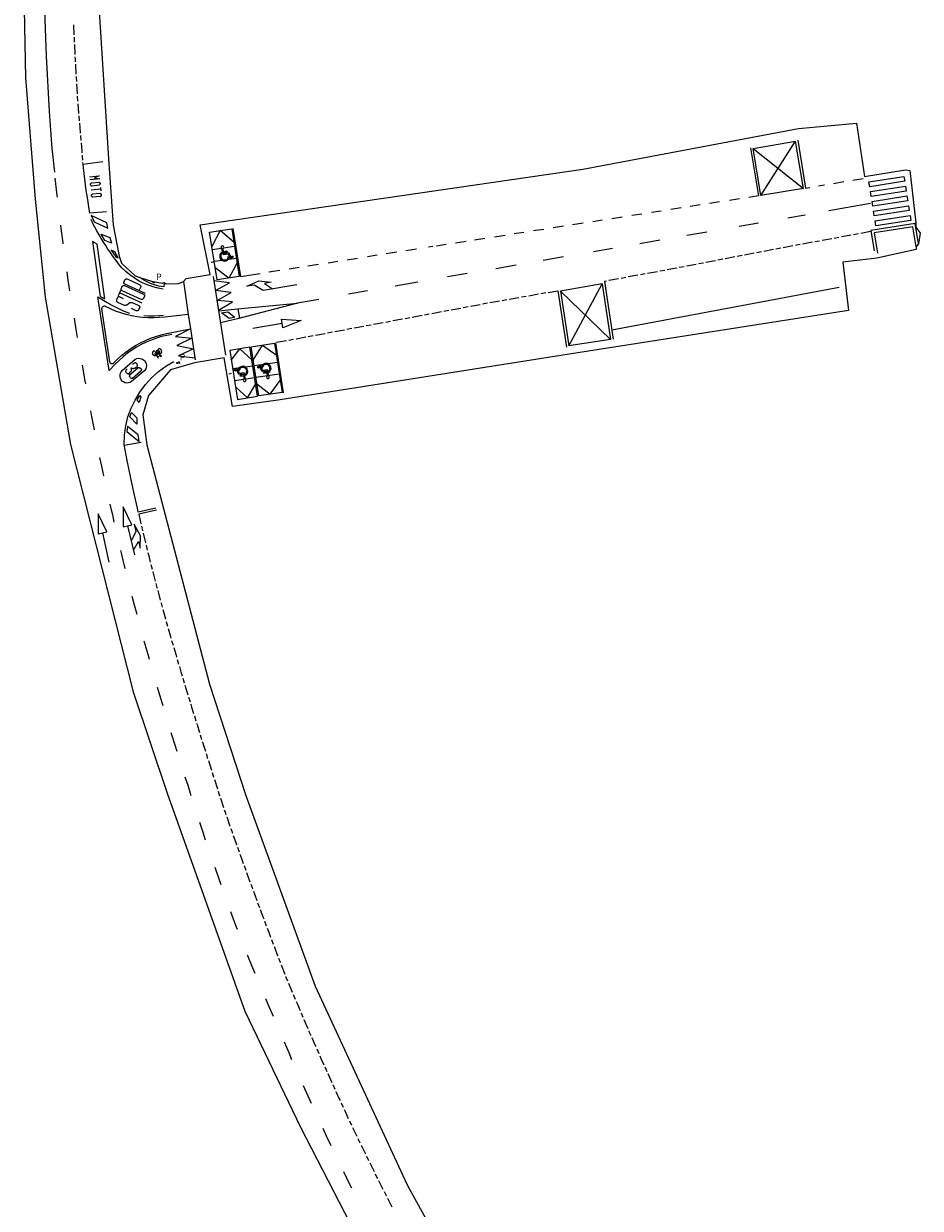
# Model space of a CAD drawing. Units: inches. Extents: x 578333 to 585657, y 4788404 to 4796577.
# Drawn here: x 582503 to 582594, y 4795050 to 4795170 of the extents above; entities that cross this region are included whole.
import ezdxf

# ---------------------------------------------------------------- set-up
doc = ezdxf.new("R2010")
doc.units = ezdxf.units.IN
doc.header["$MEASUREMENT"] = 0
for name, color, linetype in [('060108', 9, 'Continuous'), ('060113', 4, 'Continuous'), ('060130', 9, 'Continuous'), ('090212', 9, 'Continuous'), ('210205', 4, 'Continuous'), ('210305', 4, 'Continuous'), ('260101', 9, 'Continuous'), ('260206', 9, 'Continuous'), ('Ambito', 1, 'Continuous')]:
    doc.layers.add(name, color=color, linetype=linetype)
doc.styles.add('ROMANS', font='ROMANS')

# ---------------------------------------------------------------- blocks, each defined once
blk = doc.blocks.new('PLUVI3')
blk.add_circle((0, 0), 0.055)
blk = doc.blocks.new('BICI')
at = {"color": 9, "linetype": 'Continuous', "flags": 128}
for points in [[(-0.25, 0.1), (-0.28, 0.11), (-0.31, 0.11), (-0.34, 0.1), (-0.37, 0.08), (-0.38, 0.07), (-0.4, 0.06), (-0.42, 0.03), (-0.43, 0.02), (-0.44, -0.01), (-0.45, -0.04), (-0.46, -0.06), (-0.46, -0.08), (-0.47, -0.12)], [(-0.16, 0.27), (-0.28, -0.12)], [(-0.11, -0.11), (-0.12, -0.08), (-0.13, -0.04), (-0.14, 0), (-0.15, 0.02), (-0.17, 0.04), (-0.19, 0.06), (-0.2, 0.07)], [(-0.12, 0.2), (-0.17, 0.35)], [(0.03, 0.05), (0, 0.05)], [(0.07, -0.04), (0.19, 0.2)], [(0.22, 0.07), (0.2, 0.06), (0.19, 0.04), (0.18, 0.02), (0.16, 0), (0.15, -0.02), (0.15, -0.04), (0.14, -0.06), (0.14, -0.09), (0.13, -0.11), (0.13, -0.14), (0.13, -0.16), (0.14, -0.19), (0.14, -0.22), (0.15, -0.24), (0.16, -0.27)], [(0.25, 0.1), (0.28, 0.1), (0.3, 0.11), (0.33, 0.11), (0.36, 0.1), (0.38, 0.09), (0.41, 0.07), (0.42, 0.05), (0.44, 0.03), (0.46, 0), (0.47, -0.02), (0.48, -0.06), (0.48, -0.09), (0.49, -0.13), (0.49, -0.17), (0.49, -0.19), (0.48, -0.21)], [(-0.47, -0.16), (-0.46, -0.21), (-0.46, -0.23), (-0.45, -0.26), (-0.43, -0.29), (-0.42, -0.32), (-0.4, -0.34), (-0.38, -0.36), (-0.37, -0.37), (-0.34, -0.39), (-0.31, -0.4)], [(-0.29, -0.14), (-0.07, -0.14)], [(-0.27, -0.4), (-0.24, -0.39), (-0.22, -0.38), (-0.2, -0.36), (-0.18, -0.34), (-0.16, -0.32), (-0.15, -0.29), (-0.13, -0.27), (-0.12, -0.24), (-0.12, -0.21), (-0.11, -0.18), (-0.11, -0.17)], [(0.05, -0.04), (0.03, -0.03), (0.02, -0.02), (0.01, -0.01), (-0.01, -0.01), (-0.03, -0.02), (-0.05, -0.03), (-0.06, -0.04), (-0.07, -0.06), (-0.08, -0.08), (-0.09, -0.1), (-0.09, -0.11)], [(-0.09, -0.17), (-0.09, -0.19), (-0.08, -0.2), (-0.08, -0.21), (-0.07, -0.23), (-0.07, -0.24), (-0.06, -0.25), (-0.05, -0.26), (-0.03, -0.27), (-0.02, -0.28), (0, -0.28), (0.01, -0.27), (0.02, -0.27)], [(-0.05, -0.34), (-0.03, -0.34)], [(0.04, -0.25), (0.06, -0.24), (0.06, -0.22), (0.07, -0.2), (0.08, -0.18), (0.08, -0.16), (0.08, -0.14), (0.08, -0.12), (0.07, -0.1), (0.07, -0.08), (0.06, -0.07)], [(0.17, -0.31), (0.19, -0.33), (0.21, -0.35), (0.23, -0.37), (0.25, -0.38), (0.28, -0.39), (0.3, -0.4), (0.32, -0.4), (0.35, -0.39), (0.37, -0.38), (0.39, -0.37), (0.42, -0.35), (0.43, -0.33), (0.44, -0.31), (0.45, -0.29), (0.47, -0.27), (0.47, -0.25)]]:
    blk.add_lwpolyline(points, dxfattribs=at)
at = {"color": 9, "linetype": 'Continuous'}
for points in [[(-0.22, 0.37), (-0.09, 0.37), (-0.09, 0.38), (-0.1, 0.39), (-0.23, 0.39), (-0.24, 0.39)], [(-0.24, 0.39), (-0.24, 0.37), (-0.22, 0.37)], [(-0.13, 0.3), (0.17, 0.3)], [(-0.05, -0.02), (-0.12, 0.2)], [(0.02, -0.01), (0.03, 0.05)], [(0.03, 0.05), (0.06, 0.05)], [(0.17, 0.3), (0.17, 0.36), (0.18, 0.38), (0.18, 0.41), (0.17, 0.42), (0.15, 0.43), (0.12, 0.43)], [(0.17, 0.3), (0.31, -0.14)], [(-0.05, -0.34), (-0.08, -0.34)], [(-0.03, -0.27), (-0.05, -0.34)]]:
    blk.add_lwpolyline(points, dxfattribs=at)
blk = doc.blocks.new('MINUS')
at = {"color": 0}
for points in [[(-0.09, 0.27, 0), (-0.08, 0.16, 0)], [(-0.05, 0.64, 0), (0, 0, 0)], [(0, 0, 0), (0.48, 0, 0)], [(0.06, 0.6, 0), (0.08, 0.32, 0)], [(0.08, 0.32, 0), (0.43, 0.32, 0)], [(0.09, 0.21, 0), (0.1, 0.11, 0)], [(0.09, 0.21, 0), (0.44, 0.21, 0)], [(0.1, 0.11, 0), (0.56, 0.11, 0)], [(0.43, 0.32, 0), (0.44, 0.21, 0)], [(0.48, 0, 0), (0.69, -0.53, 0)], [(0.56, 0.11, 0), (0.75, -0.4, 0)], [(0.51, -0.24, 0), (0.57, -0.4, 0)], [(0.96, -0.43, 0), (0.69, -0.53, 0)], [(0.92, -0.33, 0), (0.75, -0.4, 0)], [(0.92, -0.33, 0), (0.96, -0.43, 0)]]:
    blk.add_polyline3d(points, dxfattribs=at)
for centre, radius, start, end in [((0.12, -0.18), 0.5, 114.0034, 334.6848), ((0.12, -0.18), 0.393, 119.7232, 351.8893), ((0.05, 0.74), 0.142, 274.1625, 225.3181)]:
    blk.add_arc(centre, radius, start, end, dxfattribs=at)

msp = doc.modelspace()

# ---------------------------------------------------------------- linework, layer by layer
at = {"layer": '060108'}
for points in [[(582593.25, 4795147.73, 7.2), (582592.92, 4795149.78, 7.03), (582589.01, 4795149.16, 7.03), (582589.34, 4795147.11, 7.2)], [(582523.22, 4795136.75, 7.86), (582521.97, 4795144.73, 7.91)], [(582518.93, 4795144.21, 7.91), (582519.43, 4795140.88, 7.88), (582517.05, 4795140.62, 7.96), (582516.48, 4795140.56, 7.97), (582515.92, 4795140.53, 7.98), (582515.35, 4795140.54, 7.99), (582514.79, 4795140.57, 8), (582514.23, 4795140.64, 8.02), (582513.67, 4795140.74, 8.04), (582513.12, 4795140.87, 8.06), (582512.58, 4795141.03, 8.08), (582512.05, 4795141.23, 8.11), (582511.53, 4795141.45, 8.13), (582511.02, 4795141.7, 8.16), (582510.98, 4795141.71, 8.16), (582510.93, 4795141.71, 8.16), (582510.88, 4795141.71, 8.16), (582510.83, 4795141.7, 8.16), (582510.78, 4795141.68, 8.16), (582510.74, 4795141.66, 8.16), (582510.71, 4795141.62, 8.16), (582510.68, 4795141.58, 8.16), (582510.65, 4795141.54, 8.16), (582510.64, 4795141.49, 8.16), (582510.63, 4795141.44, 8.16), (582511.44, 4795136.06, 8.08), (582511.46, 4795136.02, 8.08), (582511.48, 4795135.98, 8.08), (582511.52, 4795135.94, 8.08), (582511.56, 4795135.92, 8.08), (582511.61, 4795135.9, 8.07), (582511.65, 4795135.89, 8.07), (582511.7, 4795135.89, 8.07), (582511.75, 4795135.89, 8.07), (582511.8, 4795135.91, 8.07), (582511.84, 4795135.94, 8.07), (582511.88, 4795135.97, 8.07), (582512.28, 4795136.37, 8.06), (582512.7, 4795136.74, 8.05), (582513.14, 4795137.09, 8.03), (582513.6, 4795137.42, 8.02), (582514.07, 4795137.72, 8.01), (582514.57, 4795138, 8), (582515.07, 4795138.25, 7.98), (582515.59, 4795138.47, 7.97), (582516.12, 4795138.66, 7.96), (582516.66, 4795138.82, 7.95), (582517.21, 4795138.95, 7.94), (582519.64, 4795139.43, 7.87), (582520.11, 4795136.28, 7.86)]]:
    msp.add_polyline3d(points, dxfattribs=at)
at = {"layer": '060113'}
for points in [[(582593.5, 4795148.05, 7.03), (582593.17, 4795150.12, 7.03), (582588.67, 4795149.41, 7.03), (582589, 4795147.34, 7.03)], [(582521.74, 4795146.18, 7.75), (582521.96, 4795146.22, 7.75)], [(582516.99, 4795144.13, 7.86), (582516.93, 4795143.69, 7.86), (582516.69, 4795143.72, 7.91), (582516.45, 4795143.76, 7.97), (582516.22, 4795143.81, 8.01), (582515.99, 4795143.88, 8.05), (582515.76, 4795143.95, 8.09), (582515.54, 4795144.04, 8.11), (582515.32, 4795144.14, 8.13), (582515.11, 4795144.25, 8.15), (582514.9, 4795144.37, 8.15), (582514.7, 4795144.5, 8.15), (582514.51, 4795144.64, 8.15)], [(582518.45, 4795136.15, 7.76), (582518.56, 4795135.91, 7.76)], [(582523.79, 4795134.88, 7.77), (582523.54, 4795134.84, 7.77)]]:
    msp.add_polyline3d(points, dxfattribs=at)
at = {"layer": '060130'}
msp.add_polyline3d([(582519.43, 4795140.88, 7.88), (582519.64, 4795139.43, 7.87)], dxfattribs=at)
at = {"layer": '260101'}
for points in [[(582504.74, 4795178.36, 9.15), (582504.76, 4795176.48, 9.09), (582504.79, 4795174.6, 9.03), (582504.83, 4795172.72, 8.98), (582504.88, 4795170.85, 8.92), (582504.95, 4795168.97, 8.87), (582505.02, 4795167.09, 8.82), (582505.11, 4795165.21, 8.76), (582505.21, 4795163.34, 8.71), (582505.33, 4795161.46, 8.67), (582505.45, 4795159.59, 8.62), (582505.59, 4795157.72, 8.57), (582505.71, 4795156.52, 8.54), (582505.84, 4795155.32, 8.52)], [(582507.78, 4795170.25, 8.9), (582507.83, 4795169.25, 8.87)], [(582507.84, 4795169, 8.86), (582507.85, 4795168.69, 8.85), (582507.86, 4795168.5, 8.85)], [(582507.87, 4795168.25, 8.84), (582507.92, 4795167.26, 8.81)], [(582507.93, 4795167.01, 8.81), (582507.94, 4795166.82, 8.8), (582507.96, 4795166.51, 8.79)], [(582507.97, 4795166.26, 8.78), (582508.02, 4795165.26, 8.76)], [(582508.04, 4795165.01, 8.75), (582508.04, 4795164.95, 8.75), (582508.07, 4795164.51, 8.74)], [(582508.08, 4795164.26, 8.73), (582508.15, 4795163.26, 8.7)], [(582508.17, 4795163.01, 8.7), (582508.2, 4795162.51, 8.68)], [(582508.22, 4795162.26, 8.68), (582508.3, 4795161.27, 8.65)], [(582508.32, 4795161.02, 8.65), (582508.36, 4795160.52, 8.64)], [(582508.38, 4795160.27, 8.63), (582508.46, 4795159.35, 8.61), (582508.47, 4795159.27, 8.61)], [(582508.49, 4795159.03, 8.6), (582508.54, 4795158.53, 8.59)], [(582508.56, 4795158.28, 8.59), (582508.63, 4795157.49, 8.57), (582508.64, 4795157.28, 8.57)], [(582576.71, 4795157.73, 7.06), (582581.03, 4795158.45, 7.03)], [(582577.51, 4795152.95, 7.1), (582581.03, 4795158.45, 7.03)], [(582581.83, 4795153.65, 7.07), (582581.03, 4795158.45, 7.03)], [(582581.24, 4795158.56, 7.03), (582582.05, 4795153.69, 7.07), (582582.49, 4795153.76, 7.06)], [(582508.66, 4795157.03, 8.56), (582508.67, 4795156.91, 8.56), (582508.7, 4795156.53, 8.55)], [(582576.45, 4795157.78, 7.06), (582577.25, 4795152.91, 7.1), (582576.87, 4795152.85, 7.1), (582576.28, 4795152.76, 7.11)], [(582577.51, 4795152.95, 7.1), (582576.71, 4795157.73, 7.06)], [(582576.71, 4795157.73, 7.06), (582581.83, 4795153.65, 7.07)], [(582508.71, 4795156.28, 8.55), (582508.73, 4795156.1, 8.54)], [(582510.77, 4795156.36, 8.54), (582508.73, 4795156.1, 8.54)], [(582508.73, 4795156.1, 8.54), (582508.76, 4795155.76, 8.53), (582508.82, 4795155.19, 8.52), (582508.89, 4795154.62, 8.51), (582508.96, 4795154.04, 8.49), (582509.04, 4795153.47, 8.48), (582509.12, 4795152.9, 8.46), (582509.22, 4795152.33, 8.44), (582509.31, 4795151.76, 8.43), (582509.42, 4795151.2, 8.41), (582511.14, 4795151.32, 8.41)], [(582505.9, 4795154.72, 8.51), (582505.97, 4795154.13, 8.49), (582506.1, 4795152.94, 8.47), (582506.12, 4795152.77, 8.46)], [(582509.42, 4795154.85, 8.51), (582510.4, 4795154.94, 8.51), (582509.92, 4795154.74, 8.51), (582510.44, 4795154.63, 8.51), (582509.45, 4795154.53, 8.51)], [(582510.34, 4795154.31, 8.51), (582510.37, 4795154.3, 8.51), (582510.4, 4795154.28, 8.51), (582510.44, 4795154.27, 8.51), (582510.46, 4795154.24, 8.51), (582510.47, 4795154.2, 8.51), (582510.48, 4795154.17, 8.51), (582510.48, 4795154.12, 8.51), (582510.46, 4795154.08, 8.51), (582510.45, 4795154.06, 8.51), (582510.43, 4795154.02, 8.51), (582510.4, 4795154, 8.51), (582510.37, 4795153.99, 8.51), (582509.64, 4795153.91, 8.51), (582509.61, 4795153.92, 8.51), (582509.57, 4795153.94, 8.51), (582509.55, 4795153.96, 8.51), (582509.53, 4795153.99, 8.51), (582509.5, 4795154.02, 8.51), (582509.49, 4795154.05, 8.51), (582509.49, 4795154.09, 8.51), (582509.51, 4795154.12, 8.51), (582509.52, 4795154.15, 8.51), (582509.55, 4795154.18, 8.51), (582509.57, 4795154.22, 8.51), (582509.6, 4795154.23, 8.51), (582509.64, 4795154.23, 8.51), (582510.34, 4795154.31, 8.51)], [(582585.93, 4795154.32, 7.04), (582584.87, 4795154.14, 7.05)], [(582587.87, 4795154.63, 7.03), (582586.85, 4795154.46, 7.03)], [(582592.02, 4795154.89, 7.03), (582592.1, 4795154.39, 7.03), (582588.55, 4795153.84, 7.03), (582588.47, 4795154.34, 7.03), (582592.02, 4795154.89, 7.03)], [(582510.53, 4795153.58, 8.51), (582509.56, 4795153.48, 8.51)], [(582510.46, 4795153.17, 8.51), (582510.49, 4795153.16, 8.51), (582510.53, 4795153.14, 8.51), (582510.55, 4795153.12, 8.51), (582510.58, 4795153.09, 8.51), (582510.59, 4795153.05, 8.51), (582510.6, 4795153.03, 8.51), (582510.6, 4795152.98, 8.51), (582510.59, 4795152.95, 8.51), (582510.58, 4795152.92, 8.51), (582510.55, 4795152.88, 8.51), (582510.52, 4795152.86, 8.51), (582510.49, 4795152.84, 8.51), (582509.75, 4795152.77, 8.51), (582509.71, 4795152.78, 8.51), (582509.69, 4795152.8, 8.51), (582509.66, 4795152.82, 8.51), (582509.63, 4795152.85, 8.51), (582509.61, 4795152.88, 8.51), (582509.61, 4795152.92, 8.51), (582509.61, 4795152.95, 8.51), (582509.62, 4795152.99, 8.51), (582509.63, 4795153.02, 8.51), (582509.66, 4795153.05, 8.51), (582509.68, 4795153.07, 8.51), (582509.72, 4795153.09, 8.51), (582509.75, 4795153.1, 8.51), (582510.46, 4795153.17, 8.51)], [(582510.52, 4795153.75, 8.51), (582510.55, 4795153.42, 8.51)], [(582581.83, 4795153.65, 7.07), (582577.51, 4795152.95, 7.1)], [(582583.95, 4795154, 7.05), (582583.36, 4795153.9, 7.06)], [(582592.18, 4795153.89, 7.03), (582592.25, 4795153.4, 7.03), (582588.7, 4795152.85, 7.03), (582588.63, 4795153.35, 7.03), (582592.18, 4795153.89, 7.03)], [(582571.34, 4795151.99, 7.18), (582570.33, 4795151.83, 7.19)], [(582573.3, 4795152.29, 7.15), (582572.28, 4795152.13, 7.16)], [(582575.35, 4795152.61, 7.12), (582574.33, 4795152.45, 7.14)], [(582588.63, 4795152.13, 7.03), (582584.41, 4795151.38, 7.08)], [(582592.33, 4795152.9, 7.03), (582592.41, 4795152.41, 7.03), (582588.86, 4795151.86, 7.03), (582588.78, 4795152.35, 7.03), (582592.33, 4795152.9, 7.03)], [(582592.48, 4795151.91, 7.03), (582592.56, 4795151.41, 7.03), (582589.01, 4795150.87, 7.03), (582588.93, 4795151.36, 7.03), (582592.48, 4795151.91, 7.03)], [(582563.44, 4795150.76, 7.28), (582562.38, 4795150.59, 7.3)], [(582565.43, 4795151.07, 7.26), (582564.43, 4795150.91, 7.27)], [(582567.39, 4795151.37, 7.23), (582566.4, 4795151.22, 7.24)], [(582569.41, 4795151.69, 7.2), (582568.39, 4795151.53, 7.22)], [(582582.01, 4795150.96, 7.11), (582580.4, 4795150.67, 7.13), (582580.24, 4795150.64, 7.13)], [(582592.64, 4795150.92, 7.03), (582592.71, 4795150.42, 7.03), (582589.16, 4795149.87, 7.03), (582589.09, 4795150.37, 7.03), (582592.64, 4795150.92, 7.03)], [(582506.46, 4795149.95, 8.4), (582506.54, 4795149.35, 8.39), (582506.69, 4795148.16, 8.36), (582506.71, 4795148.04, 8.36)], [(582516.89, 4795143.44, 7.86), (582516.37, 4795143.54, 7.86), (582515.85, 4795143.67, 7.86), (582515.34, 4795143.84, 7.88), (582514.85, 4795144.05, 7.89), (582514.38, 4795144.3, 7.91), (582513.92, 4795144.58, 7.93), (582513.49, 4795144.9, 7.96), (582513.08, 4795145.24, 7.99), (582512.7, 4795145.62, 8.02), (582512.35, 4795146.02, 8.06), (582512.03, 4795146.45, 8.09), (582511.77, 4795146.8, 8.11), (582511.53, 4795147.15, 8.13), (582511.28, 4795147.51, 8.15), (582511.05, 4795147.87, 8.17), (582510.82, 4795148.23, 8.2), (582510.59, 4795148.6, 8.23), (582510.38, 4795148.97, 8.26), (582510.16, 4795149.35, 8.29), (582509.96, 4795149.73, 8.33), (582509.76, 4795150.11, 8.37), (582509.57, 4795150.5, 8.41)], [(582523.96, 4795149.59, 7.61), (582524.71, 4795144.74, 7.82), (582526.49, 4795144.99, 7.82), (582526.71, 4795145.03, 7.81)], [(582555.48, 4795149.51, 7.39), (582554.64, 4795149.38, 7.4), (582554.44, 4795149.35, 7.41)], [(582557.47, 4795149.82, 7.37), (582556.44, 4795149.66, 7.38)], [(582559.48, 4795150.14, 7.34), (582558.39, 4795149.97, 7.35)], [(582561.41, 4795150.44, 7.31), (582560.47, 4795150.29, 7.32)], [(582577.25, 4795150.13, 7.16), (582575.32, 4795149.79, 7.18)], [(582524.05, 4795148.2, 7.67), (582522.66, 4795149.39, 7.62), (582521.82, 4795147.79, 7.68)], [(582547.61, 4795148.29, 7.51), (582546.54, 4795148.12, 7.52)], [(582549.49, 4795148.58, 7.48), (582548.46, 4795148.42, 7.49)], [(582551.56, 4795148.9, 7.45), (582550.48, 4795148.73, 7.47)], [(582553.46, 4795149.2, 7.42), (582552.49, 4795149.05, 7.44)], [(582567.26, 4795148.4, 7.27), (582565.23, 4795148.05, 7.3)], [(582572.01, 4795149.22, 7.22), (582570.01, 4795148.88, 7.24)], [(582583.47, 4795148.33, 7.1), (582582.97, 4795148.24, 7.11)], [(582584.7, 4795148.56, 7.08), (582583.71, 4795148.38, 7.1)], [(582585.43, 4795148.69, 7.07), (582584.94, 4795148.6, 7.08)], [(582586.66, 4795148.92, 7.06), (582585.68, 4795148.74, 7.07)], [(582587.4, 4795149.06, 7.05), (582586.91, 4795148.96, 7.05)], [(582588.63, 4795149.28, 7.03), (582587.65, 4795149.1, 7.04)], [(582524.12, 4795147.76, 7.69), (582521.88, 4795147.43, 7.7)], [(582540.57, 4795147.19, 7.61), (582539.5, 4795147.02, 7.63)], [(582542.56, 4795147.5, 7.58), (582541.49, 4795147.33, 7.6)], [(582544.23, 4795147.76, 7.56), (582543.79, 4795147.69, 7.56)], [(582545.58, 4795147.97, 7.54), (582544.61, 4795147.82, 7.55)], [(582562.46, 4795147.57, 7.33), (582560.53, 4795147.24, 7.35)], [(582576.83, 4795147.09, 7.17), (582575.85, 4795146.9, 7.18)], [(582577.57, 4795147.23, 7.17), (582577.08, 4795147.13, 7.17)], [(582578.8, 4795147.46, 7.15), (582577.81, 4795147.27, 7.16)], [(582579.53, 4795147.6, 7.15), (582579.04, 4795147.51, 7.15)], [(582580.76, 4795147.84, 7.13), (582579.78, 4795147.65, 7.14)], [(582581.5, 4795147.97, 7.12), (582581.09, 4795147.9, 7.13), (582581.01, 4795147.88, 7.13)], [(582582.73, 4795148.2, 7.11), (582581.74, 4795148.02, 7.12)], [(582524.3, 4795146.56, 7.74), (582522.07, 4795146.24, 7.75)], [(582524.37, 4795146.11, 7.76), (582523.54, 4795144.57, 7.82), (582522.16, 4795145.62, 7.77)], [(582532.64, 4795145.95, 7.73), (582531.56, 4795145.79, 7.74)], [(582534.61, 4795146.26, 7.7), (582533.6, 4795146.1, 7.71)], [(582536.59, 4795146.57, 7.67), (582535.53, 4795146.4, 7.68)], [(582538.6, 4795146.88, 7.64), (582537.6, 4795146.73, 7.65)], [(582552.7, 4795145.88, 7.44), (582550.61, 4795145.52, 7.46)], [(582557.49, 4795146.71, 7.38), (582555.44, 4795146.36, 7.41)], [(582570.94, 4795145.96, 7.24), (582569.96, 4795145.77, 7.25)], [(582571.68, 4795146.1, 7.23), (582571.18, 4795146.01, 7.23)], [(582572.9, 4795146.33, 7.21), (582571.92, 4795146.15, 7.23)], [(582573.64, 4795146.48, 7.21), (582573.15, 4795146.38, 7.21)], [(582574.87, 4795146.71, 7.19), (582573.89, 4795146.52, 7.2)], [(582575.6, 4795146.85, 7.19), (582575.11, 4795146.76, 7.19)], [(582507.1, 4795145.19, 8.29), (582507.18, 4795144.59, 8.28), (582507.39, 4795143.27, 8.25)], [(582528.72, 4795145.34, 7.78), (582527.61, 4795145.17, 7.8)], [(582530.69, 4795145.65, 7.75), (582529.66, 4795145.49, 7.77)], [(582547.73, 4795145.02, 7.5), (582545.73, 4795144.68, 7.52)], [(582565.04, 4795144.86, 7.3), (582564.06, 4795144.68, 7.31)], [(582565.78, 4795144.99, 7.29), (582565.29, 4795144.9, 7.3)], [(582567.01, 4795145.22, 7.28), (582566.02, 4795145.04, 7.29)], [(582567.75, 4795145.35, 7.27), (582567.25, 4795145.26, 7.27)], [(582568.97, 4795145.58, 7.26), (582568.54, 4795145.5, 7.26), (582567.99, 4795145.4, 7.27)], [(582569.71, 4795145.72, 7.25), (582569.22, 4795145.63, 7.25)], [(582514.63, 4795142.41, 8.06), (582512.71, 4795143.29, 8.06), (582512.69, 4795143.3, 8.06), (582512.67, 4795143.32, 8.06), (582512.65, 4795143.34, 8.06), (582512.64, 4795143.37, 8.06), (582512.63, 4795143.39, 8.06), (582512.62, 4795143.42, 8.06), (582512.62, 4795143.44, 8.06), (582512.62, 4795143.46, 8.06), (582512.63, 4795143.49, 8.06), (582512.63, 4795143.51, 8.06), (582512.64, 4795143.54, 8.06), (582512.73, 4795143.74, 8.06), (582512.74, 4795143.76, 8.06), (582512.76, 4795143.77, 8.06), (582512.78, 4795143.78, 8.06), (582512.8, 4795143.8, 8.06), (582512.82, 4795143.81, 8.06), (582512.83, 4795143.82, 8.06), (582512.85, 4795143.83, 8.06), (582512.87, 4795143.83, 8.06), (582512.89, 4795143.83, 8.06), (582512.92, 4795143.83, 8.06), (582512.94, 4795143.83, 8.06), (582514.89, 4795142.93, 8.06), (582514.9, 4795142.92, 8.06), (582514.93, 4795142.91, 8.06), (582514.94, 4795142.89, 8.06), (582514.96, 4795142.87, 8.06), (582514.97, 4795142.86, 8.06), (582514.97, 4795142.84, 8.06), (582514.98, 4795142.82, 8.06), (582514.98, 4795142.79, 8.06), (582514.99, 4795142.78, 8.06), (582514.98, 4795142.75, 8.06), (582514.98, 4795142.73, 8.06), (582514.87, 4795142.49, 8.06), (582514.85, 4795142.47, 8.06), (582514.84, 4795142.45, 8.06), (582514.82, 4795142.44, 8.06), (582514.8, 4795142.43, 8.06), (582514.78, 4795142.41, 8.06), (582514.75, 4795142.4, 8.06), (582514.73, 4795142.4, 8.06), (582514.71, 4795142.4, 8.06), (582514.68, 4795142.4, 8.06), (582514.66, 4795142.4, 8.06), (582514.63, 4795142.41, 8.06)], [(582515.07, 4795142.99, 8.03), (582512.99, 4795143.95, 8.03), (582512.96, 4795143.96, 8.03), (582512.95, 4795143.98, 8.03), (582512.93, 4795144, 8.03), (582512.92, 4795144.03, 8.03), (582512.9, 4795144.05, 8.03), (582512.9, 4795144.07, 8.03), (582512.9, 4795144.1, 8.03), (582512.89, 4795144.12, 8.03), (582512.89, 4795144.15, 8.03), (582512.89, 4795144.18, 8.03), (582512.91, 4795144.2, 8.03), (582513, 4795144.4, 8.03), (582513.01, 4795144.42, 8.03), (582513.03, 4795144.43, 8.03), (582513.05, 4795144.45, 8.03), (582513.07, 4795144.46, 8.03), (582513.08, 4795144.47, 8.03), (582513.11, 4795144.48, 8.03), (582513.12, 4795144.48, 8.03), (582513.15, 4795144.48, 8.03), (582513.17, 4795144.48, 8.03), (582513.19, 4795144.48, 8.03), (582513.21, 4795144.48, 8.03), (582514.52, 4795143.89, 8.03), (582514.51, 4795143.89, 8.03), (582514.52, 4795143.88, 8.03), (582514.55, 4795143.87, 8.03), (582514.56, 4795143.85, 8.03), (582514.58, 4795143.83, 8.03), (582514.59, 4795143.81, 8.03), (582514.59, 4795143.8, 8.03), (582514.6, 4795143.77, 8.03), (582514.6, 4795143.75, 8.03), (582514.61, 4795143.74, 8.03), (582514.6, 4795143.71, 8.03), (582514.6, 4795143.68, 8.03), (582514.4, 4795143.29, 8.03)], [(582522.5, 4795141.33, 7.88), (582523.92, 4795142.15, 7.69), (582522.34, 4795142.3, 7.89), (582523.77, 4795143.11, 7.69), (582522.19, 4795143.3, 7.9), (582523.62, 4795144.09, 7.7), (582522.03, 4795144.3, 7.9)], [(582530.44, 4795143.88, 7.78), (582527.01, 4795143.32, 7.77), (582526.1, 4795143.86, 7.79), (582525.35, 4795143.74, 7.8), (582526.59, 4795144.28, 7.8), (582527.84, 4795144.14, 7.8), (582527.14, 4795144.03, 7.8), (582527.96, 4795143.48, 7.77)], [(582542.7, 4795144.15, 7.57), (582540.42, 4795143.75, 7.6)], [(582561.4, 4795143.97, 7.34), (582557.19, 4795143.23, 7.4)], [(582558.04, 4795137.7, 7.25), (582561.4, 4795143.97, 7.34)], [(582561.4, 4795143.97, 7.34), (582562.26, 4795138.34, 7.19)], [(582561.85, 4795144.27, 7.34), (582561.64, 4795144.23, 7.34), (582562.53, 4795138.38, 7.19)], [(582563.07, 4795144.49, 7.32), (582562.09, 4795144.31, 7.33)], [(582585.45, 4795143.62, 6.76), (582562.4, 4795139.29, 7.22)], [(582563.81, 4795144.63, 7.31), (582563.32, 4795144.54, 7.32)], [(582517.75, 4795138.85, 7.92), (582517.25, 4795138.76, 7.94), (582516.72, 4795138.63, 7.95), (582516.19, 4795138.47, 7.96), (582515.67, 4795138.28, 7.97), (582515.16, 4795138.07, 7.98), (582514.66, 4795137.82, 8), (582514.18, 4795137.55, 8.01), (582513.71, 4795137.26, 8.02), (582513.26, 4795136.94, 8.03), (582512.82, 4795136.59, 8.05), (582512.41, 4795136.22, 8.06), (582512.01, 4795135.83, 8.07), (582511.4, 4795135.2, 8.08), (582510.24, 4795142.68, 8.16), (582511.21, 4795142.1, 8.16), (582511.4, 4795141.98, 8.15), (582511.6, 4795141.87, 8.14), (582511.8, 4795141.76, 8.13), (582512, 4795141.65, 8.12), (582512.2, 4795141.54, 8.11), (582512.41, 4795141.45, 8.1), (582512.62, 4795141.35, 8.09), (582512.83, 4795141.26, 8.08), (582513.04, 4795141.17, 8.07), (582513.25, 4795141.09, 8.06), (582513.47, 4795141.02, 8.05)], [(582512.86, 4795142.48, 8.08), (582512.46, 4795142.67, 8.08), (582512.44, 4795142.67, 8.08), (582512.41, 4795142.67, 8.08), (582512.39, 4795142.67, 8.08), (582512.37, 4795142.67, 8.08), (582512.35, 4795142.67, 8.08), (582512.33, 4795142.66, 8.08), (582512.31, 4795142.65, 8.08), (582512.29, 4795142.63, 8.08), (582512.27, 4795142.62, 8.08), (582512.25, 4795142.61, 8.08), (582512.25, 4795142.59, 8.08), (582512.15, 4795142.39, 8.08), (582512.14, 4795142.36, 8.08), (582512.14, 4795142.34, 8.08), (582512.13, 4795142.31, 8.08), (582512.14, 4795142.28, 8.08), (582512.14, 4795142.26, 8.08), (582512.15, 4795142.23, 8.08), (582512.16, 4795142.22, 8.08), (582512.17, 4795142.19, 8.08), (582512.19, 4795142.17, 8.08), (582512.2, 4795142.15, 8.08), (582512.23, 4795142.13, 8.08), (582512.93, 4795141.81, 8.08), (582512.96, 4795141.81, 8.08), (582513, 4795141.81, 8.08), (582513.03, 4795141.8, 8.08), (582513.07, 4795141.81, 8.08), (582513.1, 4795141.81, 8.08), (582513.13, 4795141.83, 8.08), (582513.16, 4795141.84, 8.08), (582513.19, 4795141.85, 8.08), (582513.49, 4795142.08, 8.08), (582513.51, 4795142.09, 8.08), (582513.54, 4795142.1, 8.08), (582513.56, 4795142.1, 8.08), (582513.59, 4795142.11, 8.08), (582513.61, 4795142.11, 8.08), (582513.63, 4795142.11, 8.08), (582513.65, 4795142.11, 8.08), (582513.68, 4795142.1, 8.08), (582513.7, 4795142.09, 8.08), (582513.72, 4795142.08, 8.08), (582513.75, 4795142.08, 8.08), (582514.41, 4795141.78, 8.08), (582514.42, 4795141.77, 8.08), (582514.44, 4795141.75, 8.08), (582514.46, 4795141.74, 8.08), (582514.47, 4795141.72, 8.08), (582514.48, 4795141.71, 8.08), (582514.49, 4795141.68, 8.08), (582514.51, 4795141.67, 8.08), (582514.51, 4795141.65, 8.08), (582514.51, 4795141.62, 8.08), (582514.51, 4795141.6, 8.08), (582514.5, 4795141.57, 8.08), (582514.39, 4795141.34, 8.08), (582514.37, 4795141.32, 8.08), (582514.36, 4795141.31, 8.08), (582514.34, 4795141.28, 8.08), (582514.32, 4795141.27, 8.08), (582514.29, 4795141.26, 8.08), (582514.27, 4795141.25, 8.08), (582514.25, 4795141.25, 8.08), (582514.23, 4795141.25, 8.08), (582514.2, 4795141.26, 8.08), (582514.18, 4795141.26, 8.08), (582514.15, 4795141.26, 8.08), (582513.66, 4795141.48, 8.08)], [(582512.34, 4795142.81, 8.07), (582512.58, 4795143.34, 8.07)], [(582512.47, 4795143.07, 8.07), (582514.71, 4795142.05, 8.07)], [(582532.66, 4795142.4, 7.71), (582530.49, 4795142.03, 7.74)], [(582537.62, 4795143.26, 7.64), (582535.68, 4795142.93, 7.67)], [(582551.74, 4795142.36, 7.46), (582551.25, 4795142.27, 7.46)], [(582552.97, 4795142.58, 7.44), (582551.99, 4795142.4, 7.46)], [(582553.71, 4795142.71, 7.44), (582553.22, 4795142.62, 7.44)], [(582554.94, 4795142.93, 7.42), (582553.96, 4795142.75, 7.43)], [(582555.68, 4795143.06, 7.41), (582555.19, 4795142.97, 7.42)], [(582555.93, 4795143.1, 7.41), (582556.91, 4795143.28, 7.4), (582557.78, 4795137.55, 7.25)], [(582557.19, 4795143.23, 7.4), (582558.04, 4795137.7, 7.25)], [(582557.19, 4795143.23, 7.4), (582562.26, 4795138.34, 7.19)], [(582522.51, 4795141.26, 7.88), (582524.41, 4795141.45, 7.8), (582530.49, 4795142.03, 7.74)], [(582530.49, 4795142.03, 7.74), (582524.55, 4795140.47, 7.8), (582522.7, 4795140.04, 7.88)], [(582524.65, 4795140.5, 7.79), (582524.48, 4795141.46, 7.8)], [(582545.1, 4795141.14, 7.55), (582544.12, 4795140.95, 7.56)], [(582545.84, 4795141.27, 7.54), (582545.35, 4795141.18, 7.54)], [(582547.07, 4795141.5, 7.52), (582546.09, 4795141.32, 7.53)], [(582547.81, 4795141.64, 7.51), (582547.32, 4795141.55, 7.52)], [(582549.04, 4795141.87, 7.49), (582548.05, 4795141.69, 7.5)], [(582549.77, 4795142.01, 7.48), (582549.28, 4795141.92, 7.49)], [(582551, 4795142.23, 7.47), (582550.02, 4795142.05, 7.48)], [(582507.84, 4795140.5, 8.21), (582508.02, 4795139.37, 8.19), (582508.16, 4795138.55, 8.18)], [(582514.91, 4795140.76, 8), (582515.36, 4795140.73, 7.99), (582515.92, 4795140.73, 7.98), (582516.47, 4795140.76, 7.97), (582516.91, 4795140.8, 7.96)], [(582528.96, 4795139.96, 7.74), (582525.96, 4795139.46, 7.75)], [(582539.21, 4795140.03, 7.63), (582538.22, 4795139.85, 7.64)], [(582539.94, 4795140.17, 7.62), (582539.45, 4795140.08, 7.62)], [(582541.17, 4795140.4, 7.6), (582540.19, 4795140.22, 7.61)], [(582541.91, 4795140.54, 7.59), (582541.42, 4795140.45, 7.6)], [(582543.14, 4795140.77, 7.57), (582542.15, 4795140.58, 7.59)], [(582543.87, 4795140.91, 7.56), (582543.38, 4795140.81, 7.57)], [(582519.64, 4795139.43, 7.87), (582518.13, 4795138.66, 7.76), (582519.79, 4795138.46, 7.87), (582518.27, 4795137.74, 7.76), (582519.94, 4795137.41, 7.86), (582518.44, 4795136.67, 7.76), (582520.08, 4795136.48, 7.86)], [(582532.08, 4795138.7, 7.73), (582531.59, 4795138.61, 7.73)], [(582533.31, 4795138.93, 7.71), (582532.32, 4795138.75, 7.72)], [(582534.04, 4795139.07, 7.7), (582533.55, 4795138.98, 7.71)], [(582535.27, 4795139.3, 7.68), (582534.29, 4795139.12, 7.7)], [(582536.01, 4795139.44, 7.67), (582535.52, 4795139.35, 7.68)], [(582537.24, 4795139.67, 7.66), (582536.26, 4795139.48, 7.67)], [(582537.98, 4795139.8, 7.65), (582537.48, 4795139.71, 7.65)], [(582526, 4795136.26, 7.77), (582526.96, 4795137.77, 7.78), (582528.35, 4795136.78, 7.77)], [(582529.1, 4795132.92, 7.77), (582528.31, 4795138, 7.78)], [(582529.38, 4795138.2, 7.77), (582528.39, 4795138.02, 7.78)], [(582530.11, 4795138.34, 7.75), (582529.62, 4795138.24, 7.76)], [(582531.34, 4795138.57, 7.74), (582530.36, 4795138.38, 7.75)], [(582562.26, 4795138.34, 7.19), (582558.04, 4795137.7, 7.25)], [(582512.72, 4795135.21, 8.03), (582514.05, 4795136.33, 8.03), (582514.21, 4795136.4, 8.03), (582514.38, 4795136.43, 8.03), (582514.56, 4795136.42, 8.03), (582514.72, 4795136.37, 8.03), (582514.88, 4795136.29, 8.03), (582515, 4795136.17, 8.03), (582515.1, 4795136.03, 8.03), (582515.15, 4795135.86, 8.03), (582515.18, 4795135.69, 8.03), (582515.16, 4795135.51, 8.03), (582515.11, 4795135.35, 8.03), (582515.02, 4795135.2, 8.03), (582513.68, 4795134.07, 8.03), (582513.54, 4795133.98, 8.03), (582513.36, 4795133.93, 8.03), (582513.19, 4795133.92, 8.03), (582513.02, 4795133.95, 8.03), (582512.87, 4795134.03, 8.03), (582512.73, 4795134.12, 8.03), (582512.62, 4795134.26, 8.03), (582512.54, 4795134.41, 8.03), (582512.5, 4795134.58, 8.03), (582512.5, 4795134.76, 8.03), (582512.54, 4795134.92, 8.03), (582512.61, 4795135.07, 8.03), (582512.72, 4795135.21, 8.03)], [(582523.79, 4795136.25, 7.77), (582524.64, 4795137.38, 7.77), (582525.89, 4795136.24, 7.77)], [(582508.65, 4795135.72, 8.14), (582508.93, 4795134.16, 8.12), (582508.99, 4795133.84, 8.11)], [(582516.15, 4795121.23, 7.99), (582514.35, 4795120.82, 7.99), (582514.26, 4795121.22, 8), (582513.9, 4795122.84, 8.01), (582513.56, 4795124.46, 8.03), (582513.23, 4795126.08, 8.04), (582512.91, 4795127.7, 8.05), (582512.95, 4795128.64, 8.07), (582513.09, 4795129.57, 8.08), (582513.31, 4795130.48, 8.09), (582513.63, 4795131.36, 8.1), (582514.03, 4795132.2, 8.1), (582514.51, 4795133.01, 8.09), (582515.07, 4795133.76, 8.08), (582515.7, 4795134.45, 8.06), (582516.39, 4795135.08, 8.05), (582517.15, 4795135.64, 8.02), (582517.95, 4795136.11, 8)], [(582513.22, 4795135.35, 8.03), (582513.17, 4795135.3, 8.03), (582513.16, 4795135.29, 8.03), (582513.14, 4795135.26, 8.03), (582513.12, 4795135.25, 8.03), (582513.1, 4795135.23, 8.03), (582513.09, 4795135.2, 8.03), (582513.08, 4795135.18, 8.03), (582513.09, 4795135.15, 8.03), (582513.07, 4795135.13, 8.03), (582513.07, 4795135.1, 8.03), (582513.08, 4795135.07, 8.03), (582513.08, 4795135.04, 8.03), (582513.19, 4795134.92, 8.03), (582513.2, 4795134.9, 8.02), (582513.22, 4795134.89, 8.02), (582513.24, 4795134.89, 8.02), (582513.26, 4795134.88, 8.02), (582513.27, 4795134.88, 8.03), (582513.28, 4795134.87, 8.03), (582513.31, 4795134.88, 8.03), (582513.33, 4795134.86, 8.03), (582513.35, 4795134.87, 8.03), (582513.37, 4795134.87, 8.04), (582513.38, 4795134.87, 8.04), (582513.58, 4795135.05, 8.04), (582513.62, 4795135.09, 8.04), (582513.64, 4795135.13, 8.04), (582513.66, 4795135.18, 8.03), (582513.66, 4795135.21, 8.03), (582513.67, 4795135.24, 8.03), (582513.67, 4795135.29, 8.03), (582513.67, 4795135.34, 8.03), (582513.65, 4795135.37, 8.03), (582513.65, 4795135.41, 8.03), (582513.63, 4795135.44, 8.03), (582513.59, 4795135.48, 8.03), (582513.63, 4795135.47, 8.03), (582513.67, 4795135.44, 8.03), (582513.71, 4795135.44, 8.03), (582513.75, 4795135.42, 8.03), (582513.79, 4795135.41, 8.03), (582513.82, 4795135.41, 8.03), (582513.87, 4795135.41, 8.03), (582513.9, 4795135.41, 8.03), (582513.95, 4795135.42, 8.03), (582513.98, 4795135.42, 8.03), (582514.02, 4795135.43, 8.03), (582514.23, 4795135.61, 8.03), (582514.24, 4795135.62, 8.03), (582514.25, 4795135.64, 8.03), (582514.26, 4795135.66, 8.03), (582514.27, 4795135.68, 8.03), (582514.27, 4795135.7, 8.03), (582514.27, 4795135.73, 8.03), (582514.29, 4795135.75, 8.03), (582514.27, 4795135.76, 8.03), (582514.26, 4795135.78, 8.03), (582514.25, 4795135.8, 8.03), (582514.25, 4795135.83, 8.03), (582514.18, 4795135.91, 8.03), (582514.17, 4795135.92, 8.03), (582514.15, 4795135.93, 8.03), (582514.13, 4795135.94, 8.03), (582514.11, 4795135.94, 8.03), (582514.09, 4795135.96, 8.03), (582514.06, 4795135.96, 8.03), (582514.04, 4795135.96, 8.03), (582514.02, 4795135.96, 8.03), (582514, 4795135.96, 8.03), (582513.98, 4795135.95, 8.03), (582513.96, 4795135.95, 8.03), (582513.78, 4795135.8, 8.03)], [(582513.78, 4795134.4, 8.04), (582513.76, 4795134.39, 8.04), (582513.74, 4795134.39, 8.03), (582513.72, 4795134.39, 8.03), (582513.7, 4795134.39, 8.03), (582513.68, 4795134.39, 8.03), (582513.67, 4795134.39, 8.03), (582513.65, 4795134.4, 8.02), (582513.63, 4795134.41, 8.02), (582513.62, 4795134.42, 8.02), (582513.6, 4795134.43, 8.02), (582513.58, 4795134.44, 8.03), (582513.48, 4795134.57, 8.03), (582513.47, 4795134.59, 8.03), (582513.47, 4795134.62, 8.03), (582513.46, 4795134.64, 8.03), (582513.48, 4795134.68, 8.03), (582513.48, 4795134.71, 8.03), (582513.48, 4795134.73, 8.03), (582513.5, 4795134.76, 8.03), (582513.51, 4795134.78, 8.03), (582513.52, 4795134.8, 8.03), (582513.54, 4795134.82, 8.03), (582513.57, 4795134.84, 8.03), (582514.34, 4795135.49, 8.03), (582514.36, 4795135.49, 8.03), (582514.39, 4795135.49, 8.03), (582514.41, 4795135.49, 8.03), (582514.43, 4795135.49, 8.03), (582514.45, 4795135.48, 8.03), (582514.47, 4795135.48, 8.03), (582514.49, 4795135.47, 8.03), (582514.51, 4795135.46, 8.03), (582514.53, 4795135.46, 8.03), (582514.56, 4795135.44, 8.03), (582514.58, 4795135.43, 8.03), (582514.64, 4795135.35, 8.03), (582514.65, 4795135.33, 8.03), (582514.65, 4795135.3, 8.03), (582514.67, 4795135.29, 8.03), (582514.67, 4795135.26, 8.03), (582514.66, 4795135.25, 8.03), (582514.66, 4795135.21, 8.03), (582514.65, 4795135.2, 8.03), (582514.64, 4795135.18, 8.03), (582514.65, 4795135.17, 8.03), (582514.63, 4795135.15, 8.03), (582514.62, 4795135.13, 8.03), (582513.78, 4795134.4, 8.04)], [(582525.98, 4795135.65, 7.77), (582523.94, 4795135.35, 7.77)], [(582528.47, 4795136.02, 7.77), (582526.1, 4795135.67, 7.77)], [(582526.17, 4795134.46, 7.77), (582524.12, 4795134.15, 7.77)], [(582528.66, 4795134.82, 7.77), (582526.28, 4795134.47, 7.77)], [(582526.38, 4795133.84, 7.77), (582527.72, 4795132.79, 7.77), (582528.76, 4795134.18, 7.77)], [(582524.22, 4795133.55, 7.77), (582525.42, 4795132.43, 7.77), (582526.27, 4795133.83, 7.77)], [(582509.5, 4795131.1, 8.08), (582509.58, 4795130.69, 8.08), (582509.88, 4795129.16, 8.07)], [(582512.92, 4795127.63, 8.06), (582514.63, 4795127.93, 8.06)], [(582510.43, 4795126.36, 8.05), (582510.61, 4795125.5, 8.04), (582510.83, 4795124.5, 8.03)], [(582511.46, 4795121.65, 8), (582511.76, 4795120.37, 7.99), (582511.89, 4795119.8, 7.99)], [(582516.2, 4795121.04, 7.99), (582514.4, 4795120.63, 7.99), (582514.62, 4795119.65, 7.98)], [(582513.26, 4795119.44, 8), (582513.97, 4795116.49, 8.01)], [(582513.86, 4795116.97, 8), (582514.37, 4795117.84, 8.02), (582514.53, 4795117.16, 8.02), (582514.57, 4795118.42, 8.02), (582513.94, 4795119.6, 8.01), (582514.11, 4795118.87, 8.01), (582513.63, 4795117.9, 8)], [(582510.72, 4795118.73, 8), (582511.37, 4795115.77, 8.01)], [(582514.68, 4795119.41, 7.98), (582514.79, 4795118.92, 7.98)], [(582514.85, 4795118.68, 7.97), (582515.01, 4795117.99, 7.97), (582515.08, 4795117.71, 7.97)], [(582515.14, 4795117.47, 7.96), (582515.26, 4795116.98, 7.96)], [(582512.56, 4795116.94, 7.96), (582512.66, 4795116.54, 7.96), (582512.97, 4795115.26, 7.94), (582513.01, 4795115.12, 7.94)], [(582515.32, 4795116.74, 7.95), (582515.41, 4795116.39, 7.95), (582515.57, 4795115.77, 7.95)], [(582515.63, 4795115.53, 7.94), (582515.75, 4795115.04, 7.94)], [(582515.82, 4795114.8, 7.94), (582515.82, 4795114.78, 7.94), (582516.07, 4795113.83, 7.93)], [(582516.13, 4795113.59, 7.93), (582516.24, 4795113.18, 7.92), (582516.26, 4795113.11, 7.92)], [(582513.71, 4795112.3, 7.91), (582513.93, 4795111.44, 7.91), (582514.19, 4795110.47, 7.9)], [(582516.32, 4795112.87, 7.92), (582516.58, 4795111.9, 7.9)], [(582516.65, 4795111.66, 7.9), (582516.67, 4795111.58, 7.9), (582516.78, 4795111.18, 7.9)], [(582516.85, 4795110.94, 7.9), (582517.12, 4795109.99, 7.89), (582517.12, 4795109.97, 7.89)], [(582517.19, 4795109.73, 7.89), (582517.33, 4795109.25, 7.88)], [(582517.4, 4795109.01, 7.88), (582517.63, 4795108.2, 7.87), (582517.67, 4795108.05, 7.87)], [(582514.93, 4795107.77, 7.87), (582515.32, 4795106.41, 7.85), (582515.46, 4795105.9, 7.85)], [(582517.74, 4795107.81, 7.87), (582517.88, 4795107.33, 7.86)], [(582517.95, 4795107.09, 7.86), (582518.15, 4795106.41, 7.85), (582518.23, 4795106.13, 7.85)], [(582518.3, 4795105.89, 7.84), (582518.45, 4795105.41, 7.84)], [(582518.52, 4795105.17, 7.84), (582518.68, 4795104.62, 7.83), (582518.8, 4795104.21, 7.83)], [(582518.87, 4795103.97, 7.82), (582519.02, 4795103.5, 7.82)], [(582516.28, 4795103.07, 7.82), (582516.78, 4795101.41, 7.81), (582516.83, 4795101.23, 7.81)], [(582519.09, 4795103.26, 7.81), (582519.22, 4795102.83, 7.81), (582519.38, 4795102.3, 7.8)], [(582519.45, 4795102.06, 7.8), (582519.6, 4795101.58, 7.8)], [(582519.67, 4795101.34, 7.79), (582519.76, 4795101.05, 7.79), (582519.97, 4795100.39, 7.79)], [(582520.04, 4795100.15, 7.78), (582520.19, 4795099.67, 7.78)], [(582520.26, 4795099.43, 7.78), (582520.31, 4795099.27, 7.78), (582520.56, 4795098.48, 7.77)], [(582517.67, 4795098.46, 7.78), (582517.79, 4795098.08, 7.78), (582518.26, 4795096.58, 7.77)], [(582520.63, 4795098.24, 7.77), (582520.78, 4795097.76, 7.76)], [(582520.85, 4795097.52, 7.76), (582520.86, 4795097.49, 7.76), (582521.16, 4795096.57, 7.75)], [(582521.23, 4795096.33, 7.75), (582521.38, 4795095.85, 7.75)], [(582521.46, 4795095.62, 7.75), (582521.77, 4795094.66, 7.74)], [(582521.84, 4795094.42, 7.74), (582521.99, 4795093.95, 7.74)], [(582519.09, 4795093.97, 7.74), (582519.37, 4795093.12, 7.74), (582519.69, 4795092.1, 7.73)], [(582522.07, 4795093.71, 7.74), (582522.38, 4795092.76, 7.73)], [(582522.45, 4795092.52, 7.73), (582522.57, 4795092.16, 7.73), (582522.61, 4795092.05, 7.73)], [(582522.69, 4795091.81, 7.73), (582523, 4795090.86, 7.72)], [(582523.08, 4795090.62, 7.72), (582523.16, 4795090.39, 7.72), (582523.24, 4795090.15, 7.72)], [(582523.33, 4795089.91, 7.72), (582523.65, 4795088.97, 7.71)], [(582520.57, 4795089.37, 7.71), (582520.9, 4795088.36, 7.71), (582521.15, 4795087.59, 7.7)], [(582523.74, 4795088.73, 7.71), (582523.91, 4795088.26, 7.7)], [(582523.99, 4795088.03, 7.7), (582524.24, 4795087.33, 7.69), (582524.33, 4795087.08, 7.69)], [(582524.41, 4795086.85, 7.69), (582524.58, 4795086.38, 7.68)], [(582524.66, 4795086.14, 7.68), (582524.78, 4795085.81, 7.68), (582525, 4795085.2, 7.68)], [(582522.11, 4795084.8, 7.68), (582522.52, 4795083.64, 7.67), (582522.73, 4795083.05, 7.67)], [(582525.08, 4795084.97, 7.67), (582525.25, 4795084.5, 7.67)], [(582525.34, 4795084.26, 7.67), (582525.68, 4795083.32, 7.66)], [(582525.77, 4795083.09, 7.66), (582525.89, 4795082.76, 7.66), (582525.94, 4795082.62, 7.66)], [(582526.03, 4795082.38, 7.66), (582526.37, 4795081.45, 7.65)], [(582526.46, 4795081.21, 7.65), (582526.64, 4795080.74, 7.65)], [(582523.71, 4795080.33, 7.65), (582524.23, 4795078.94, 7.64), (582524.39, 4795078.52, 7.63)], [(582526.72, 4795080.51, 7.65), (582527.02, 4795079.72, 7.64), (582527.08, 4795079.57, 7.64)], [(582527.16, 4795079.34, 7.63), (582527.34, 4795078.87, 7.63)], [(582527.43, 4795078.64, 7.63), (582527.59, 4795078.21, 7.62), (582527.78, 4795077.7, 7.62)], [(582527.87, 4795077.47, 7.62), (582528.04, 4795077, 7.61)], [(582528.13, 4795076.76, 7.61), (582528.16, 4795076.69, 7.61), (582528.49, 4795075.83, 7.6)], [(582525.39, 4795075.91, 7.61), (582525.42, 4795075.84, 7.61), (582525.93, 4795074.6, 7.6), (582526.16, 4795074.06, 7.6)], [(582528.58, 4795075.6, 7.6), (582528.74, 4795075.18, 7.6), (582528.76, 4795075.13, 7.6)], [(582528.85, 4795074.9, 7.6), (582529.21, 4795073.97, 7.59)], [(582529.31, 4795073.73, 7.59), (582529.33, 4795073.67, 7.59), (582529.5, 4795073.27, 7.58)], [(582529.59, 4795073.04, 7.58), (582529.91, 4795072.29, 7.57), (582529.98, 4795072.12, 7.57)], [(582527.25, 4795071.48, 7.57), (582527.49, 4795070.92, 7.57), (582528.02, 4795069.69, 7.56)], [(582530.08, 4795071.89, 7.57), (582530.27, 4795071.43, 7.56)], [(582530.37, 4795071.2, 7.56), (582530.49, 4795070.91, 7.56), (582530.76, 4795070.28, 7.56)], [(582530.86, 4795070.05, 7.55), (582531.06, 4795069.59, 7.55)], [(582531.15, 4795069.36, 7.55), (582531.55, 4795068.44, 7.54)], [(582531.65, 4795068.21, 7.54), (582531.67, 4795068.16, 7.54), (582531.85, 4795067.75, 7.54)], [(582529.14, 4795067.1, 7.54), (582529.61, 4795066.02, 7.53), (582529.91, 4795065.31, 7.52)], [(582531.95, 4795067.52, 7.54), (582532.27, 4795066.79, 7.53), (582532.35, 4795066.61, 7.53)], [(582532.45, 4795066.38, 7.52), (582532.66, 4795065.92, 7.52)], [(582532.76, 4795065.69, 7.51), (582532.88, 4795065.42, 7.51), (582533.16, 4795064.78, 7.51)], [(582533.27, 4795064.55, 7.5), (582533.47, 4795064.1, 7.5)], [(582533.57, 4795063.87, 7.5), (582533.99, 4795062.96, 7.49)], [(582531.07, 4795062.68, 7.5), (582531.21, 4795062.35, 7.49), (582531.88, 4795060.88, 7.48)], [(582534.09, 4795062.73, 7.49), (582534.11, 4795062.69, 7.49), (582534.3, 4795062.28, 7.49)], [(582534.4, 4795062.05, 7.49), (582534.73, 4795061.33, 7.48), (582534.82, 4795061.14, 7.48)], [(582534.92, 4795060.91, 7.48), (582535.13, 4795060.46, 7.47)], [(582535.24, 4795060.23, 7.47), (582535.36, 4795059.97, 7.47), (582535.66, 4795059.33, 7.47)], [(582533.06, 4795058.33, 7.46), (582533.42, 4795057.55, 7.46), (582533.88, 4795056.59, 7.45)], [(582535.77, 4795059.1, 7.46), (582535.98, 4795058.65, 7.46)], [(582536.09, 4795058.42, 7.46), (582536.52, 4795057.52, 7.45)], [(582536.63, 4795057.29, 7.45), (582536.84, 4795056.84, 7.45)], [(582536.95, 4795056.62, 7.45), (582537.39, 4795055.72, 7.44)], [(582537.5, 4795055.49, 7.44), (582537.72, 4795055.05, 7.43)], [(582537.83, 4795054.82, 7.43), (582538.28, 4795053.93, 7.42)], [(582535.16, 4795053.94, 7.43), (582535.72, 4795052.8, 7.42), (582535.98, 4795052.28, 7.42)], [(582538.39, 4795053.7, 7.42), (582538.6, 4795053.28, 7.42), (582538.61, 4795053.25, 7.42)], [(582538.73, 4795053.03, 7.42), (582539.17, 4795052.14, 7.41)], [(582539.29, 4795051.91, 7.41), (582539.49, 4795051.51, 7.41), (582539.51, 4795051.47, 7.41)], [(582539.63, 4795051.25, 7.41), (582540.09, 4795050.36, 7.4)]]:
    msp.add_polyline3d(points, dxfattribs=at)
for points in [[(582509.58, 4795150.91, 8.41), (582509.89, 4795150.27, 8.41), (582511.27, 4795149.62, 8.35), (582511.18, 4795150.16, 8.35)], [(582523.83, 4795149.57, 7.62), (582524.59, 4795144.72, 7.82), (582522.36, 4795144.39, 7.83), (582521.59, 4795149.22, 7.62)], [(582510.58, 4795149.01, 8.26), (582511.47, 4795148.67, 8.31), (582511.63, 4795148.12, 8.31), (582510.95, 4795148.39, 8.26)], [(582509.72, 4795148.27, 8.24), (582510.49, 4795142.7, 8.16), (582510.96, 4795142.45, 8.16), (582510.19, 4795148.02, 8.24)], [(582511.6, 4795147.39, 8.21), (582512.07, 4795146.72, 8.21), (582512.3, 4795146.63, 8.26), (582511.97, 4795147.24, 8.26)], [(582523.45, 4795141.13, 7.84), (582524.15, 4795140.61, 7.81), (582523.58, 4795140.47, 7.81), (582522.79, 4795141.06, 7.84)], [(582528.88, 4795140.4, 7.74), (582530.89, 4795140.28, 7.74), (582529.02, 4795139.53, 7.74)], [(582525.68, 4795137.56, 7.77), (582523.64, 4795137.22, 7.77), (582524.42, 4795132.27, 7.77), (582526.46, 4795132.59, 7.77)], [(582525.8, 4795137.58, 7.77), (582528.16, 4795137.98, 7.77), (582528.94, 4795132.98, 7.77), (582526.58, 4795132.61, 7.77)], [(582514.5, 4795132.65, 8.09), (582514.6, 4795132.5, 8.1), (582514.43, 4795131.95, 8.1), (582514.24, 4795132.22, 8.09)], [(582513.67, 4795130.95, 8.09), (582514.2, 4795130.4, 8.08), (582514.21, 4795129.75, 8.08), (582513.5, 4795130.48, 8.09)], [(582513.26, 4795129.53, 8.08), (582513.19, 4795129.01, 8.08), (582514.46, 4795127.98, 8.08), (582514.33, 4795128.67, 8.08)], [(582511.15, 4795118.82, 8), (582510.3, 4795120.65, 8), (582510.28, 4795118.63, 8)], [(582513.7, 4795119.54, 8), (582512.81, 4795121.35, 8), (582512.83, 4795119.33, 8)]]:
    msp.add_polyline3d(points, close=True, dxfattribs=at)
at = {"layer": 'Ambito'}
for points in [[(582539.78, 4795041.11), (582530.85, 4795058.41), (582525.18, 4795070.16), (582517.33, 4795092.3), (582513.91, 4795102.48), (582509.48, 4795119.94), (582507.5, 4795127.69), (582504.94, 4795142.63), (582503.94, 4795152.56), (582502.95, 4795164.87), (582502.73, 4795175.35)], [(582510.32, 4795172.7), (582511.32, 4795156.65), (582511.81, 4795149.93), (582512.43, 4795146.79), (582512.65, 4795146.07), (582514.04, 4795144.81), (582514.51, 4795144.64), (582515.68, 4795144.26), (582516.78, 4795144.05), (582516.99, 4795144.13), (582517.18, 4795143.99), (582518.46, 4795144.01), (582518.93, 4795144.21), (582519.22, 4795144.52), (582521.65, 4795144.95), (582520.62, 4795149.97), (582559.45, 4795155.63), (582581.32, 4795159.75), (582587.21, 4795160.29), (582588.02, 4795154.88), (582592.17, 4795155.54), (582592.61, 4795155.5), (582593.21, 4795150.16), (582593.24, 4795149.73), (582593.68, 4795149.12), (582593.5, 4795148.05), (582593.25, 4795147.73), (582593.27, 4795147.47), (582589.26, 4795146.6), (582585.83, 4795146.2), (582586.4, 4795141.29), (582557.86, 4795136.83), (582528.75, 4795132.23), (582523.92, 4795131.55), (582523.07, 4795136.49), (582520.07, 4795135.98), (582517.63, 4795135.26), (582515.4, 4795132.66), (582514.83, 4795130.69), (582515.22, 4795127.67), (582521.59, 4795103.38), (582525.25, 4795092.09), (582532.31, 4795072.75), (582541.64, 4795052.59), (582552.29, 4795033.23)]]:
    msp.add_lwpolyline(points, dxfattribs=at)

# ---------------------------------------------------------------- block references
at = {"layer": '090212', "rotation": 203.98}
msp.add_blockref('BICI', (582516.33, 4795136.92, 7.96), dxfattribs=at)
at = {"layer": '210205'}
for p in [(582515.91, 4795144.13, 8.07), (582518.31, 4795135.96, 7.76)]:
    msp.add_blockref('PLUVI3', p, dxfattribs=at)
at = {"layer": '260206'}
for p, rotation in [((582522.96, 4795146.95, 7.75), 10.1557914612884), ((582525.1, 4795134.96, 7.77), 187.1091141012598), ((582527.46, 4795135.26, 7.77), 187.1091141012598)]:
    msp.add_blockref('MINUS', p, dxfattribs=dict(at, rotation=rotation))

# ---------------------------------------------------------------- texts
at = {"layer": '210305', "style": 'ROMANS'}
for p in [(582516.16, 4795144.38), (582518.56, 4795136.21)]:
    msp.add_text('P', height=0.65, dxfattribs=at).set_placement(p)

doc.saveas('drawing.dxf')
